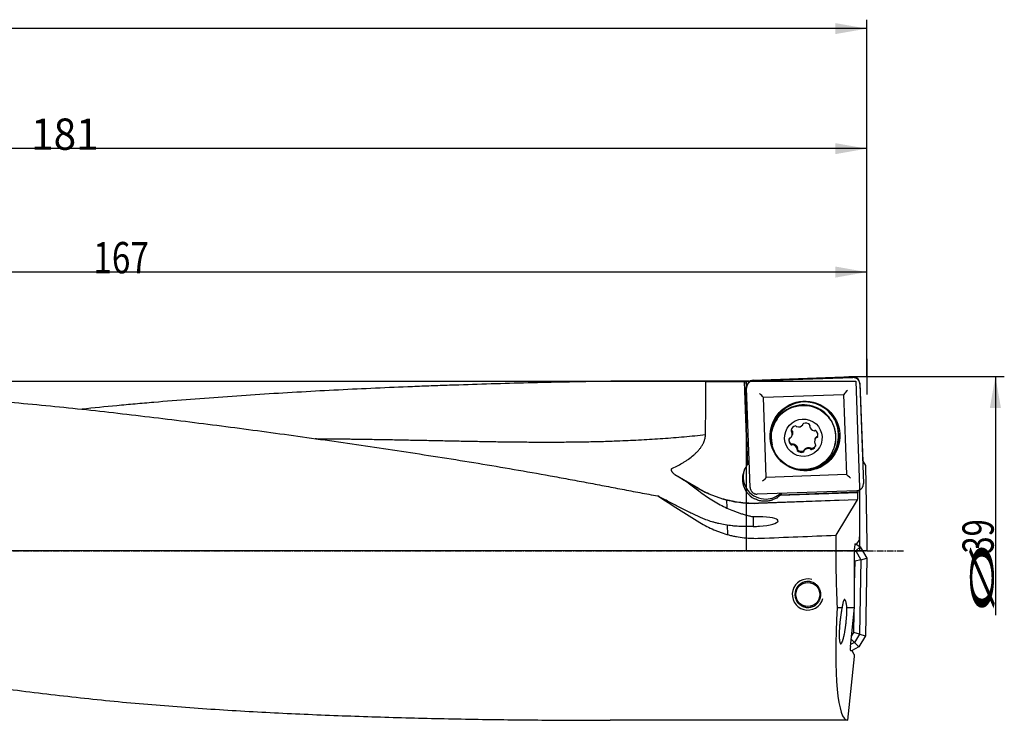
# Model space of a CAD drawing. Units: millimetres. Extents: x 188 to 471, y 249 to 351.
# Drawn here: x 361 to 471, y 270 to 348 of the extents above; entities that cross this region are included whole.
import ezdxf

# ---------------------------------------------------------------- set-up
doc = ezdxf.new("R2010")
doc.units = ezdxf.units.MM
doc.linetypes.add('CENTER2', pattern=[1.125, 0.75, -0.125, 0.125, -0.125])
for name, color, linetype in [('1', 4, 'Continuous'), ('2', 7, 'Continuous'), ('4', 2, 'CENTER2'), ('81', 3, 'Continuous'), ('CUT', 1, 'Continuous'), ('NOCUT', 7, 'Continuous')]:
    doc.layers.add(name, color=color, linetype=linetype)
doc.styles.add('cesky', font='simplex.shx')

msp = doc.modelspace()

# ---------------------------------------------------------------- linework, layer by layer
at = {"layer": '1'}
for p, q in [((442.16, 307.91), (431.03, 307.91)), ((441.72, 307.82), (442.04, 298.51)), ((442.05, 298.53), (441.73, 307.85)), ((441.97, 307.31), (441.95, 307.85)), ((442.24, 307.75), (442.23, 307.9)), ((442.69, 307.92), (453.83, 308.31)), ((442.35, 295.99), (441.95, 307.12)), ((454.64, 307.56), (455.04, 296.43)), ((443.83, 306.1), (452.82, 306.41)), ((444.15, 297.12), (443.83, 306.1)), ((452.82, 306.41), (453.14, 297.43)), ((444.95, 302.84), (444.93, 302.79)), ((444.95, 302.84), (444.95, 302.84)), ((446.97, 302.41), (446.94, 302.32)), ((447.04, 302.35), (447, 302.26)), ((448.25, 303.04), (448.29, 303.13)), ((449.03, 302.93), (449.02, 302.88)), ((447.04, 301.79), (447.07, 301.89)), ((449.63, 301.44), (449.59, 301.34)), ((449.79, 301.61), (449.83, 301.71)), ((447.04, 300.85), (447.01, 300.75)), ((447.09, 300.87), (447.05, 300.77)), ((447.61, 300.24), (447.65, 300.34)), ((448.41, 300.19), (448.37, 300.09)), ((449.1, 300.3), (449.14, 300.4)), ((449.14, 300.26), (449.17, 300.35)), ((451.72, 300.39), (451.74, 300.44)), ((442.05, 298.53), (442.04, 298.51)), ((433.9, 297.45), (436.56, 295.92)), ((453.14, 297.43), (444.15, 297.12)), ((436.53, 295.87), (435.41, 296.5)), ((454.29, 295.63), (443.15, 295.24)), ((454.46, 295.45), (454.46, 295.67)), ((454.61, 295.73), (454.61, 290.48)), ((439.69, 294.6), (439.72, 293.7)), ((439.84, 294.56), (439.84, 294.57)), ((454.34, 294.6), (443.29, 294.21)), ((452.87, 294.57), (443.29, 294.24)), ((445.7, 295.13), (454.42, 295.43)), ((445.7, 295.13), (445.71, 295.14)), ((454.46, 295.45), (445.71, 295.14)), ((454.34, 294.6), (451.96, 290.64)), ((454.34, 294.6), (454.35, 294.6)), ((454.46, 295.45), (454.42, 295.43)), ((454.42, 295.13), (454.42, 295.43)), ((439.79, 291.76), (439.83, 290.71)), ((454.29, 289.66), (454.57, 290.05)), ((454.57, 290.28), (454.57, 290.05)), ((454.57, 290.28), (454.61, 290.28)), ((454.61, 290.28), (454.61, 290.48)), ((454.04, 282.56), (454.04, 289.17)), ((454.04, 288.96), (454.19, 288.88)), ((454.19, 288.88), (454.04, 288.74)), ((454.11, 289.66), (454.29, 289.66)), ((454.17, 289.66), (454.68, 289.36)), ((454.19, 288.88), (454.68, 289.36)), ((454.19, 288.88), (454.73, 287.89)), ((454.68, 289.36), (455.4, 288.06)), ((454.09, 287.73), (454.04, 287.81)), ((454.73, 287.89), (454.09, 287.73)), ((454.73, 287.89), (454.59, 279.56)), ((454.73, 287.89), (455.4, 288.06)), ((455.4, 288.06), (455.25, 279.37)), ((454.04, 285.18), (454.09, 287.73)), ((452.1, 282.56), (452.65, 282.56)), ((453.18, 282.56), (454.04, 282.56)), ((453.58, 278.18), (454.04, 282.56)), ((453.95, 279.75), (453.99, 282.04)), ((454.03, 278.63), (453.67, 279)), ((453.7, 279.33), (453.95, 279.75)), ((454.59, 279.56), (453.95, 279.75)), ((454.59, 279.56), (454.03, 278.63)), ((455.25, 279.37), (454.51, 278.13)), ((454.59, 279.56), (455.25, 279.37)), ((454.03, 278.63), (453.6, 278.39)), ((454.51, 278.13), (453.7, 277.68)), ((454.03, 278.63), (454.51, 278.13)), ((453.27, 269.91), (454.03, 277.05)), ((453.77, 277.68), (453.6, 277.68)), ((454.01, 277.29), (453.77, 277.68)), ((454.01, 277.29), (453.99, 277.05)), ((454.03, 277.05), (453.99, 277.05)), ((453.27, 269.91), (426.66, 269.91))]:
    msp.add_line(p, q, dxfattribs=at)
msp.add_circle((448.81, 284), 1.35, dxfattribs=at)
msp.add_arc((448.81, 284), 1.75, 75, 345, dxfattribs=at)
for centre, major_axis, ratio, start_param, end_param in [((392.32, 288.9), (1089.41, -0.94), 0.017427, 1.525447, 1.529416), ((442.39, 288.91), (0.64, -19), 0.0191, 3.219988, 3.235787), ((442.68, 288.91), (0.53, -19), 0.140543, 3.110384, 3.216892), ((442.86, 288.91), (0.64, -19), 0.0191, 3.022233, 3.113686), ((443.38, 306.5), (0.517, -0.482), 0.033998, 0.568705, 1.585611), ((453.23, 306.84), (0.482, 0.517), 0.01483, 1.53678, 2.553686), ((448.49, 301.77), (3.59, -1.27), 0.998624, 1.945227, 3.745262), ((448.51, 301.83), (3.53, -1.25), 0.998624, 1.945228, 3.356097), ((448.34, 301.64), (-3.4, 1.2), 0.998624, 3.141585, 5.872218), ((448.49, 301.77), (3.59, -1.27), 0.998624, 0, 1.945227), ((448.51, 301.83), (3.53, -1.25), 0.998624, 1.632541, 1.945228), ((448.51, 301.83), (3.53, -1.25), 0.998624, 0, 1.508939), ((448.34, 301.64), (-3.4, 1.2), 0.998624, 5.872218, 6.283185), ((448.56, 302.61), (-0.567, 0.2), 0.998624, 4.192756, 5.457286), ((446.47, 301.99), (-0.567, 0.2), 0.998624, 2.621959, 3.886489), ((447.53, 302.3), (-0.567, 0.2), 0.998624, 5.239953, 6.504483), ((447.02, 302.36), (-0.0899, 0.0317), 0.998624, 0.221298, 1.421629), ((446.94, 302.19), (-0.0899, 0.0317), 0.998624, 3.886489, 4.563221), ((447.43, 302.79), (-0.0899, 0.0317), 0.998624, 4.039623, 5.239953), ((447.59, 302.89), (-0.0899, 0.0317), 0.998624, 0.89803, 1.574762), ((447.76, 303.37), (-0.567, 0.2), 0.998624, 1.574762, 2.839292), ((448.16, 303.07), (-0.0899, 0.0317), 0.998624, 2.839292, 3.516024), ((448.36, 303.07), (-0.0899, 0.0317), 0.998624, 5.457286, 6.657616), ((448.94, 302.94), (-0.0899, 0.0317), 0.998624, 2.992425, 4.192756), ((449.11, 302.85), (-0.0899, 0.0317), 0.998624, 6.134018, 6.81075), ((449.6, 302.95), (-0.567, 0.2), 0.998624, 0.527564, 1.792094), ((449.54, 302.44), (-0.0899, 0.0317), 0.998624, 1.792094, 2.468826), ((449.64, 302.28), (-0.0899, 0.0317), 0.998624, 4.410088, 5.610419), ((449.34, 301.88), (-0.567, 0.2), 0.998624, 3.145558, 4.410088), ((447.29, 301.25), (-0.567, 0.2), 0.998624, 0.003966, 1.268496), ((446.81, 301.42), (-0.0899, 0.0317), 0.998624, 5.08682, 6.287151), ((446.8, 301.61), (-0.0899, 0.0317), 0.998624, 1.945228, 2.621959), ((450.16, 301.14), (-0.567, 0.2), 0.998624, 5.763552, 7.028082), ((449.83, 301.52), (-0.0899, 0.0317), 0.998624, 5.08682, 5.763552), ((449.82, 301.71), (-0.0899, 0.0317), 0.998624, 1.945228, 3.145558), ((446.98, 300.85), (-0.0899, 0.0317), 0.998624, 1.268496, 2.468826), ((447.08, 300.68), (-0.0899, 0.0317), 0.998624, 4.933687, 5.610419), ((447.03, 300.18), (-0.567, 0.2), 0.998624, 3.669157, 4.933687), ((447.69, 300.19), (-0.0899, 0.0317), 0.998624, 6.134018, 7.334348), ((447.52, 300.28), (-0.0899, 0.0317), 0.998624, 2.992425, 3.669157), ((448.07, 300.52), (-0.567, 0.2), 0.998624, 1.051163, 2.315693), ((448.49, 301.77), (3.59, -1.27), 0.998624, 4.874566, 6.283185), ((448.27, 300.05), (-0.0899, 0.0317), 0.998624, 2.315693, 3.516024), ((448.46, 300.06), (-0.0899, 0.0317), 0.998624, 5.980885, 6.657616), ((448.87, 299.76), (-0.567, 0.2), 0.998624, 4.716355, 5.980885), ((449.03, 300.23), (-0.0899, 0.0317), 0.998624, 4.039623, 4.716355), ((449.2, 300.34), (-0.0899, 0.0317), 0.998624, 0.89803, 2.098361), ((449.1, 300.83), (-0.567, 0.2), 0.998624, 2.098361, 3.362891), ((449.69, 300.94), (-0.0899, 0.0317), 0.998624, 0.744897, 1.421629), ((449.6, 300.77), (-0.0899, 0.0317), 0.998624, 3.362891, 4.563221), ((448.51, 301.83), (3.53, -1.25), 0.998624, 5.419043, 6.283185), ((443.98, 296.94), (2.36, -0.83), 0.998624, 2.800652, 4.567918), ((444.07, 297.19), (-2.36, 0.83), 0.998624, 0.052025, 1.945227), ((443.99, 296.96), (-2.36, 0.83), 0.998624, 5.822888, 5.942244), ((443.74, 296.66), (0.482, 0.517), 0.01483, 0.519874, 1.53678), ((453.58, 297.01), (0.517, -0.482), 0.033998, 1.585611, 2.602517), ((444.41, 311.27), (7.1, 15.8), 0.725093, 3.071991, 3.078199), ((442.83, 306.79), (-11.88, 4.19), 0.998624, 1.386722, 1.945228), ((449.01, 288.91), (32.59, -18.74), 0.095248, 4.219684, 4.381328), ((444.07, 297.19), (-2.36, 0.83), 0.998624, 1.945227, 2.645312), ((443.98, 296.94), (2.36, -0.83), 0.998624, 5.598899, 5.809793), ((443.99, 296.96), (-2.36, 0.83), 0.998624, 2.6682, 2.776748), ((454.35, 295.1), (0, 0.5), 0.140101, 3.195396, 4.766192), ((443.08, 292.17), (-2.39, -0.09), 0.22151, 1.689786, 4.591172), ((298.19, 288.91), (496.46, 18.53), 0.008472, 5.008965, 5.026981), ((454.61, 288.91), (0, 19), 0.140541, 1.479417, 1.911564), ((454.11, 289.16), (0, -0.5), 0.140519, 3.13909, 4.709887), ((455.29, 288.91), (2.06, 19), 0.138944, 1.926604, 3.156632), ((453.65, 278.18), (0.054, 0.499), 0.139171, 1.583568, 3.154365)]:
    msp.add_ellipse(centre, major_axis=major_axis, ratio=ratio, start_param=start_param, end_param=end_param, dxfattribs=at)
for centre, major_axis in [((448.49, 301.76), (-3.68, 1.3)), ((448.32, 301.59), (3.4, -1.2)), ((448.31, 301.56), (1.98, -0.7))]:
    msp.add_ellipse(centre, major_axis=major_axis, ratio=0.998624, dxfattribs=at)
for points, knots in [([(307.79, 307.91), (308.87, 307.91), (309.94, 307.91), (312.37, 307.89), (313.72, 307.88), (316.41, 307.85), (317.76, 307.84), (320.46, 307.79), (321.8, 307.76), (324.5, 307.69), (325.84, 307.65), (328.53, 307.56), (329.88, 307.51), (332.57, 307.4), (333.91, 307.34), (336.6, 307.2), (337.94, 307.13), (340.63, 306.98), (341.98, 306.9), (344.66, 306.73), (346.01, 306.63), (348.7, 306.44), (350.04, 306.34), (352.73, 306.13), (354.08, 306.02), (356.77, 305.79), (358.11, 305.68), (360.8, 305.43), (362.15, 305.3), (364.84, 305.04), (366.18, 304.9), (368.87, 304.62), (370.21, 304.47), (372.9, 304.16), (374.24, 304), (376.93, 303.68), (378.27, 303.51), (380.96, 303.17), (382.3, 303), (384.99, 302.65), (386.34, 302.47), (389.03, 302.11), (390.37, 301.92), (393.06, 301.55), (394.41, 301.36), (397.1, 300.97), (398.44, 300.78), (401.13, 300.38), (402.48, 300.18), (405.17, 299.77), (406.52, 299.56), (409.21, 299.14), (410.55, 298.92), (413.24, 298.48), (414.58, 298.25), (417.27, 297.79), (418.61, 297.55), (420.62, 297.18), (421.29, 297.06), (422.63, 296.81), (423.98, 296.56), (425.32, 296.31), (426.66, 296.05), (427.33, 295.92), (428.67, 295.67), (429.34, 295.54), (430.68, 295.29), (431.35, 295.16), (432.02, 295.04)], [0, 0, 0, 0, 0.025816, 0.025816, 0.058289, 0.058289, 0.090761, 0.090761, 0.123234, 0.123234, 0.155707, 0.155707, 0.18818, 0.18818, 0.220653, 0.220653, 0.253126, 0.253126, 0.285598, 0.285598, 0.318071, 0.318071, 0.350544, 0.350544, 0.383017, 0.383017, 0.41549, 0.41549, 0.447962, 0.447962, 0.480435, 0.480435, 0.512908, 0.512908, 0.545381, 0.545381, 0.577854, 0.577854, 0.610326, 0.610326, 0.642799, 0.642799, 0.675272, 0.675272, 0.707745, 0.707745, 0.740218, 0.740218, 0.77269, 0.77269, 0.805163, 0.805163, 0.837636, 0.837636, 0.870109, 0.870109, 0.902582, 0.902582, 0.918818, 0.918818, 0.935054, 0.951291, 0.951291, 0.967527, 0.967527, 0.983764, 0.983764, 1, 1, 1, 1]), ([(437.4, 307.83), (436.06, 307.87), (434.72, 307.89), (432.02, 307.91), (430.67, 307.91), (427.95, 307.9), (426.58, 307.88), (424.53, 307.85), (423.85, 307.84), (422.82, 307.82), (422.47, 307.81), (421.79, 307.8), (421.44, 307.79), (419.73, 307.76), (418.35, 307.72), (415.59, 307.65), (414.21, 307.61), (411.45, 307.53), (410.07, 307.48), (408, 307.41), (407.31, 307.39), (405.93, 307.34), (405.24, 307.31), (403.16, 307.23), (401.78, 307.17), (399.02, 307.04), (397.64, 306.98), (393.49, 306.77), (390.73, 306.61), (386.59, 306.35), (385.21, 306.26), (382.45, 306.06), (381.08, 305.96), (378.32, 305.75), (376.94, 305.64), (374.88, 305.46), (374.19, 305.4), (372.81, 305.28), (372.12, 305.21), (370.14, 305.03), (368.84, 304.9), (367.54, 304.76)], [0, 0, 0, 0, 0.059011, 0.059011, 0.118022, 0.118022, 0.177033, 0.177033, 0.206538, 0.206538, 0.221291, 0.221291, 0.236044, 0.236044, 0.295055, 0.295055, 0.354066, 0.354066, 0.413077, 0.413077, 0.442582, 0.442582, 0.472088, 0.472088, 0.531099, 0.531099, 0.59011, 0.59011, 0.708132, 0.708132, 0.767143, 0.767143, 0.826154, 0.826154, 0.885165, 0.885165, 0.91467, 0.91467, 0.944176, 0.944176, 1, 1, 1, 1]), ([(437.35, 301.92), (437.36, 302.91), (437.37, 303.89), (437.39, 305.86), (437.39, 306.85), (437.4, 307.83)], [0, 0, 0, 0, 0.5, 0.5, 1, 1, 1, 1]), ([(442.69, 307.92), (442.64, 307.92), (442.59, 307.91), (442.52, 307.89), (442.5, 307.89), (442.46, 307.87), (442.45, 307.87), (442.42, 307.86), (442.41, 307.86), (442.35, 307.83), (442.31, 307.8), (442.26, 307.77), (442.25, 307.76), (442.23, 307.74), (442.22, 307.73), (442.19, 307.71), (442.17, 307.69), (442.12, 307.64), (442.09, 307.6), (442.06, 307.54), (442.05, 307.53), (442.04, 307.51), (442.02, 307.48), (442, 307.42), (441.98, 307.37), (441.97, 307.33), (441.97, 307.32), (441.96, 307.3), (441.96, 307.28), (441.95, 307.22), (441.94, 307.17), (441.95, 307.12)], [0, 0, 0, 0, 0.125, 0.125, 0.1875, 0.1875, 0.21875, 0.21875, 0.25, 0.25, 0.375, 0.375, 0.40625, 0.40625, 0.4375, 0.4375, 0.5, 0.5, 0.625, 0.625, 0.65625, 0.65625, 0.6875, 0.75, 0.8125, 0.8125, 0.84375, 0.84375, 0.875, 0.875, 1, 1, 1, 1]), ([(454.64, 307.56), (454.63, 307.61), (454.63, 307.66), (454.61, 307.74), (454.6, 307.76), (454.59, 307.8), (454.59, 307.81), (454.58, 307.83), (454.57, 307.84), (454.54, 307.9), (454.52, 307.94), (454.48, 308), (454.47, 308.01), (454.46, 308.03), (454.45, 308.04), (454.42, 308.06), (454.41, 308.08), (454.35, 308.13), (454.31, 308.16), (454.26, 308.2), (454.25, 308.2), (454.22, 308.22), (454.19, 308.23), (454.13, 308.26), (454.08, 308.28), (454.05, 308.29), (454.04, 308.29), (454.01, 308.29), (454, 308.3), (453.93, 308.31), (453.88, 308.31), (453.83, 308.31)], [0, 0, 0, 0, 0.125, 0.125, 0.1875, 0.1875, 0.21875, 0.21875, 0.25, 0.25, 0.375, 0.375, 0.40625, 0.40625, 0.4375, 0.4375, 0.5, 0.5, 0.625, 0.625, 0.65625, 0.65625, 0.6875, 0.75, 0.8125, 0.8125, 0.84375, 0.84375, 0.875, 0.875, 1, 1, 1, 1]), ([(447.01, 302.37), (447.01, 302.37), (447.01, 302.37), (447, 302.38), (447, 302.38), (446.99, 302.39), (446.99, 302.39), (446.98, 302.4), (446.98, 302.4), (446.97, 302.41), (446.97, 302.42), (446.97, 302.42), (446.97, 302.43), (446.96, 302.44), (446.96, 302.45), (446.96, 302.46)], [0, 0, 0, 0, 0.125, 0.125, 0.25, 0.25, 0.375, 0.375, 0.5, 0.5, 0.625, 0.625, 0.75, 0.75, 1, 1, 1, 1]), ([(447.01, 302.37), (447.02, 302.36), (447.03, 302.36), (447.05, 302.34), (447.05, 302.33), (447.06, 302.32)], [0, 0, 0, 0, 0.5, 0.5, 1, 1, 1, 1]), ([(447.06, 302.32), (447.07, 302.3), (447.08, 302.27), (447.1, 302.21), (447.1, 302.18), (447.11, 302.13), (447.11, 302.11), (447.11, 302.08), (447.11, 302.07), (447.1, 302.02), (447.1, 301.99), (447.09, 301.93), (447.08, 301.91), (447.07, 301.89)], [0, 0, 0, 0, 0.212777, 0.212777, 0.425555, 0.425555, 0.531944, 0.531944, 0.638332, 0.638332, 0.85111, 0.85111, 1, 1, 1, 1]), ([(448.29, 303.14), (448.29, 303.14), (448.29, 303.14), (448.29, 303.14), (448.29, 303.13), (448.29, 303.13)], [0, 0, 0, 0, 0.662824, 0.662824, 1, 1, 1, 1]), ([(433.66, 298.16), (433.87, 298.26), (434.08, 298.36), (434.49, 298.57), (434.69, 298.68), (434.93, 298.83), (434.98, 298.86), (435.08, 298.92), (435.13, 298.95), (435.27, 299.05), (435.37, 299.11), (435.65, 299.31), (435.83, 299.45), (436.09, 299.67), (436.18, 299.75), (436.34, 299.91), (436.42, 299.99), (436.54, 300.12), (436.58, 300.16), (436.65, 300.25), (436.69, 300.3), (436.79, 300.43), (436.86, 300.53), (436.98, 300.72), (437.04, 300.82), (437.11, 300.95), (437.12, 300.98), (437.14, 301.03), (437.18, 301.11), (437.21, 301.19), (437.26, 301.35), (437.29, 301.47), (437.32, 301.61), (437.33, 301.64), (437.33, 301.69), (437.34, 301.72), (437.35, 301.81), (437.35, 301.87), (437.35, 301.92)], [0, 0, 0, 0, 0.125, 0.125, 0.25, 0.25, 0.28125, 0.28125, 0.3125, 0.3125, 0.375, 0.375, 0.5, 0.5, 0.5625, 0.5625, 0.625, 0.625, 0.65625, 0.65625, 0.6875, 0.6875, 0.75, 0.75, 0.8125, 0.8125, 0.828125, 0.828125, 0.84375, 0.875, 0.875, 0.9375, 0.9375, 0.953125, 0.953125, 0.96875, 0.96875, 1, 1, 1, 1]), ([(446.96, 300.86), (446.93, 300.88), (446.91, 300.9), (446.88, 300.94), (446.87, 300.95), (446.85, 300.97), (446.84, 300.99), (446.81, 301.02), (446.79, 301.05), (446.77, 301.09), (446.77, 301.11), (446.75, 301.14), (446.75, 301.15), (446.74, 301.2), (446.73, 301.23), (446.72, 301.28), (446.72, 301.29), (446.72, 301.32), (446.72, 301.34), (446.72, 301.39), (446.72, 301.43), (446.73, 301.47), (446.74, 301.48)], [0, 0, 0, 0, 0.135812, 0.135812, 0.203718, 0.203718, 0.271624, 0.271624, 0.407436, 0.407436, 0.475342, 0.475342, 0.543248, 0.543248, 0.67906, 0.67906, 0.746966, 0.746966, 0.814872, 0.814872, 0.950684, 1, 1, 1, 1]), ([(449.63, 301.44), (449.63, 301.45), (449.63, 301.46), (449.65, 301.5), (449.66, 301.52), (449.7, 301.58), (449.71, 301.6), (449.75, 301.65), (449.78, 301.67), (449.8, 301.69)], [0, 0, 0, 0, 0.090978, 0.090978, 0.393985, 0.393985, 0.696993, 0.696993, 1, 1, 1, 1]), ([(449.8, 301.69), (449.81, 301.7), (449.82, 301.7), (449.84, 301.71), (449.85, 301.71), (449.86, 301.71)], [0, 0, 0, 0, 0.5, 0.5, 1, 1, 1, 1]), ([(449.92, 301.74), (449.92, 301.74), (449.92, 301.74), (449.92, 301.74), (449.91, 301.73), (449.91, 301.73), (449.9, 301.73), (449.89, 301.72), (449.89, 301.72), (449.88, 301.71), (449.87, 301.71), (449.86, 301.71)], [0, 0, 0, 0, 0.063118, 0.063118, 0.250495, 0.250495, 0.437871, 0.437871, 0.625247, 0.625247, 1, 1, 1, 1]), ([(447.07, 300.86), (447.06, 300.86), (447.06, 300.86), (447.05, 300.85), (447.05, 300.85), (447.04, 300.85), (447.03, 300.85), (447.02, 300.85), (447.02, 300.85), (447.01, 300.85), (447, 300.85), (447, 300.85), (446.99, 300.85), (446.98, 300.85), (446.97, 300.86), (446.96, 300.86)], [0, 0, 0, 0, 0.125, 0.125, 0.25, 0.25, 0.375, 0.375, 0.5, 0.5, 0.625, 0.625, 0.75, 0.75, 1, 1, 1, 1]), ([(447.07, 300.86), (447.08, 300.87), (447.09, 300.87), (447.11, 300.88), (447.12, 300.88), (447.13, 300.88)], [0, 0, 0, 0, 0.5, 0.5, 1, 1, 1, 1]), ([(447.13, 300.88), (447.16, 300.87), (447.19, 300.87), (447.25, 300.85), (447.28, 300.84), (447.33, 300.82), (447.34, 300.81), (447.37, 300.8), (447.38, 300.79), (447.42, 300.76), (447.45, 300.74), (447.49, 300.7), (447.52, 300.68), (447.55, 300.63), (447.57, 300.6), (447.6, 300.54), (447.62, 300.51), (447.64, 300.45), (447.64, 300.42), (447.65, 300.39)], [0, 0, 0, 0, 0.125, 0.125, 0.25, 0.25, 0.3125, 0.3125, 0.375, 0.375, 0.5, 0.5, 0.625, 0.625, 0.75, 0.75, 0.875, 0.875, 1, 1, 1, 1]), ([(447.65, 300.22), (447.65, 300.23), (447.64, 300.24), (447.63, 300.25), (447.63, 300.25), (447.63, 300.26), (447.63, 300.27), (447.63, 300.28), (447.63, 300.28), (447.63, 300.29), (447.63, 300.29), (447.63, 300.3)], [0, 0, 0, 0, 0.358794, 0.358794, 0.538191, 0.538191, 0.717588, 0.717588, 0.896985, 0.896985, 1, 1, 1, 1]), ([(447.65, 300.39), (447.65, 300.38), (447.65, 300.37), (447.65, 300.35), (447.65, 300.35), (447.65, 300.34)], [0, 0, 0, 0, 0.641972, 0.641972, 1, 1, 1, 1]), ([(448.34, 300.06), (448.31, 300.05), (448.28, 300.04), (448.24, 300.03), (448.22, 300.02), (448.19, 300.02), (448.18, 300.02), (448.13, 300.01), (448.1, 300.01), (448.05, 300.01), (448.03, 300.02), (448, 300.02), (447.99, 300.02), (447.94, 300.03), (447.91, 300.04), (447.87, 300.06), (447.85, 300.07), (447.82, 300.08), (447.81, 300.09), (447.77, 300.11), (447.72, 300.15), (447.67, 300.2), (447.65, 300.22)], [0, 0, 0, 0, 0.125, 0.125, 0.1875, 0.1875, 0.25, 0.25, 0.375, 0.375, 0.4375, 0.4375, 0.5, 0.5, 0.625, 0.625, 0.6875, 0.6875, 0.75, 0.75, 0.875, 1, 1, 1, 1]), ([(448.37, 300.08), (448.37, 300.08), (448.37, 300.08), (448.36, 300.07), (448.35, 300.06), (448.34, 300.06)], [0, 0, 0, 0, 0.132504, 0.132504, 1, 1, 1, 1]), ([(448.42, 300.21), (448.44, 300.24), (448.46, 300.26), (448.51, 300.31), (448.53, 300.33), (448.57, 300.36), (448.58, 300.37), (448.61, 300.38), (448.62, 300.39), (448.67, 300.41), (448.7, 300.42), (448.76, 300.44), (448.79, 300.45), (448.85, 300.46), (448.88, 300.46), (448.95, 300.46), (448.98, 300.45), (449.04, 300.44), (449.07, 300.43), (449.1, 300.42)], [0, 0, 0, 0, 0.125, 0.125, 0.25, 0.25, 0.3125, 0.3125, 0.375, 0.375, 0.5, 0.5, 0.625, 0.625, 0.75, 0.75, 0.875, 0.875, 1, 1, 1, 1]), ([(449.1, 300.42), (449.11, 300.42), (449.12, 300.41), (449.14, 300.4), (449.14, 300.39), (449.15, 300.38)], [0, 0, 0, 0, 0.5, 0.5, 1, 1, 1, 1]), ([(449.25, 300.34), (449.24, 300.34), (449.23, 300.33), (449.21, 300.34), (449.21, 300.34), (449.2, 300.34), (449.2, 300.34), (449.19, 300.35), (449.18, 300.35), (449.17, 300.35), (449.17, 300.36), (449.16, 300.37), (449.15, 300.37), (449.15, 300.38)], [0, 0, 0, 0, 0.25, 0.25, 0.375, 0.375, 0.5, 0.5, 0.625, 0.625, 0.75, 0.75, 1, 1, 1, 1]), ([(449.67, 300.65), (449.66, 300.63), (449.65, 300.61), (449.62, 300.58), (449.61, 300.56), (449.6, 300.54), (449.58, 300.53), (449.55, 300.49), (449.53, 300.47), (449.49, 300.44), (449.48, 300.43), (449.45, 300.42), (449.44, 300.41), (449.4, 300.38), (449.34, 300.36), (449.28, 300.34), (449.25, 300.34)], [0, 0, 0, 0, 0.124362, 0.124362, 0.211926, 0.211926, 0.29949, 0.29949, 0.474617, 0.474617, 0.562181, 0.562181, 0.649745, 0.649745, 0.824872, 1, 1, 1, 1]), ([(434.16, 297.27), (434.11, 297.3), (434.07, 297.32), (433.99, 297.38), (433.95, 297.41), (433.87, 297.47), (433.83, 297.5), (433.78, 297.55), (433.76, 297.57), (433.73, 297.61), (433.71, 297.62), (433.68, 297.66), (433.66, 297.68), (433.63, 297.72), (433.62, 297.74), (433.59, 297.78), (433.58, 297.81), (433.56, 297.85), (433.55, 297.87), (433.54, 297.9), (433.54, 297.91), (433.54, 297.92), (433.54, 297.93), (433.53, 297.95), (433.53, 297.96), (433.53, 297.99), (433.53, 298), (433.54, 298.02), (433.54, 298.04), (433.55, 298.06), (433.55, 298.06), (433.56, 298.07), (433.56, 298.08), (433.57, 298.1), (433.58, 298.11), (433.6, 298.12), (433.61, 298.13), (433.64, 298.15), (433.65, 298.15), (433.66, 298.16)], [0, 0, 0, 0, 0.125, 0.125, 0.25, 0.25, 0.375, 0.375, 0.4375, 0.4375, 0.5, 0.5, 0.5625, 0.5625, 0.625, 0.625, 0.6875, 0.6875, 0.75, 0.75, 0.765625, 0.765625, 0.78125, 0.78125, 0.8125, 0.8125, 0.84375, 0.84375, 0.875, 0.875, 0.890625, 0.890625, 0.90625, 0.90625, 0.9375, 0.9375, 0.96875, 0.96875, 1, 1, 1, 1]), ([(443.28, 294.21), (442.99, 294.2), (442.41, 294.2), (441.54, 294.26), (440.89, 294.35), (440.54, 294.41), (440.39, 294.44), (440.32, 294.45), (440.11, 294.5), (439.97, 294.53), (439.54, 294.63), (439.26, 294.71), (438.85, 294.84), (438.71, 294.89), (438.51, 294.96), (438.44, 294.98), (438.3, 295.03), (438.23, 295.06), (437.9, 295.19), (437.63, 295.31), (437.11, 295.55), (436.85, 295.69), (436.6, 295.83)], [0, 0, 0, 0, 0.125, 0.25, 0.375, 0.40625, 0.40625, 0.4375, 0.4375, 0.5, 0.5, 0.625, 0.625, 0.6875, 0.6875, 0.71875, 0.71875, 0.75, 0.75, 0.875, 0.875, 1, 1, 1, 1]), ([(436.61, 295.6), (436.85, 295.42), (437.09, 295.24), (437.58, 294.9), (437.82, 294.74), (438.31, 294.44), (438.56, 294.3), (439.05, 294.03), (439.3, 293.9), (439.81, 293.66), (440.06, 293.54), (440.44, 293.39), (440.57, 293.34), (440.83, 293.24), (440.96, 293.19), (441.22, 293.1), (441.35, 293.06), (441.62, 292.98), (441.75, 292.94), (442.02, 292.87), (442.16, 292.83), (442.43, 292.77), (442.57, 292.74), (442.7, 292.71)], [0, 0, 0, 0, 0.125, 0.125, 0.25, 0.25, 0.375, 0.375, 0.5, 0.5, 0.625, 0.625, 0.6875, 0.6875, 0.75, 0.75, 0.8125, 0.8125, 0.875, 0.875, 0.9375, 0.9375, 1, 1, 1, 1]), ([(442.35, 295.99), (442.35, 295.94), (442.35, 295.89), (442.37, 295.82), (442.38, 295.79), (442.39, 295.76), (442.4, 295.74), (442.41, 295.72), (442.41, 295.71), (442.44, 295.65), (442.46, 295.61), (442.5, 295.56), (442.51, 295.55), (442.52, 295.53), (442.53, 295.52), (442.56, 295.49), (442.57, 295.47), (442.63, 295.42), (442.67, 295.39), (442.72, 295.35), (442.74, 295.35), (442.76, 295.34), (442.79, 295.32), (442.85, 295.29), (442.9, 295.28), (442.93, 295.27), (442.95, 295.26), (442.97, 295.26), (442.98, 295.26), (443.05, 295.25), (443.1, 295.24), (443.15, 295.24)], [0, 0, 0, 0, 0.125, 0.125, 0.1875, 0.1875, 0.21875, 0.21875, 0.25, 0.25, 0.375, 0.375, 0.40625, 0.40625, 0.4375, 0.4375, 0.5, 0.5, 0.625, 0.625, 0.65625, 0.65625, 0.6875, 0.75, 0.8125, 0.8125, 0.84375, 0.84375, 0.875, 0.875, 1, 1, 1, 1]), ([(454.29, 295.63), (454.34, 295.63), (454.39, 295.64), (454.46, 295.66), (454.49, 295.67), (454.52, 295.68), (454.53, 295.68), (454.56, 295.69), (454.57, 295.7), (454.63, 295.72), (454.67, 295.75), (454.72, 295.79), (454.73, 295.79), (454.75, 295.81), (454.76, 295.82), (454.79, 295.84), (454.81, 295.86), (454.86, 295.92), (454.89, 295.96), (454.92, 296.01), (454.93, 296.02), (454.94, 296.04), (454.96, 296.08), (454.99, 296.14), (455, 296.18), (455.01, 296.22), (455.02, 296.23), (455.02, 296.26), (455.02, 296.27), (455.03, 296.33), (455.04, 296.38), (455.04, 296.43)], [0, 0, 0, 0, 0.125, 0.125, 0.1875, 0.1875, 0.21875, 0.21875, 0.25, 0.25, 0.375, 0.375, 0.40625, 0.40625, 0.4375, 0.4375, 0.5, 0.5, 0.625, 0.625, 0.65625, 0.65625, 0.6875, 0.75, 0.8125, 0.8125, 0.84375, 0.84375, 0.875, 0.875, 1, 1, 1, 1]), ([(436.71, 292.67), (436.53, 292.75), (436.34, 292.84), (435.96, 293.01), (435.77, 293.11), (435.2, 293.38), (434.81, 293.58), (434.22, 293.88), (434.02, 293.98), (433.73, 294.13), (433.63, 294.19), (433.43, 294.29), (433.33, 294.34), (432.83, 294.61), (432.42, 294.82), (432.02, 295.04)], [0, 0, 0, 0, 0.125, 0.125, 0.25, 0.25, 0.5, 0.5, 0.625, 0.625, 0.6875, 0.6875, 0.75, 0.75, 1, 1, 1, 1]), ([(443.28, 294.54), (443.2, 294.57), (443.12, 294.6), (442.97, 294.66), (442.9, 294.69), (442.82, 294.73)], [0, 0, 0, 0, 0.5, 0.5, 1, 1, 1, 1]), ([(445.29, 294.81), (445.21, 294.76), (445.13, 294.72), (444.98, 294.65), (444.9, 294.61), (444.78, 294.57), (444.73, 294.56), (444.65, 294.53), (444.61, 294.52), (444.48, 294.49), (444.4, 294.47), (444.23, 294.45), (444.14, 294.44), (444.01, 294.44), (443.97, 294.44), (443.9, 294.44), (443.88, 294.44), (443.83, 294.44), (443.81, 294.45), (443.7, 294.45), (443.62, 294.47), (443.45, 294.5), (443.36, 294.52), (443.28, 294.54)], [0, 0, 0, 0, 0.125, 0.125, 0.25, 0.25, 0.3125, 0.3125, 0.375, 0.375, 0.5, 0.5, 0.625, 0.625, 0.6875, 0.6875, 0.71875, 0.71875, 0.75, 0.75, 0.875, 0.875, 1, 1, 1, 1]), ([(442.7, 291.63), (442.57, 291.63), (442.43, 291.62), (442.16, 291.62), (442.03, 291.61), (441.76, 291.61), (441.63, 291.61), (441.36, 291.62), (441.23, 291.63), (440.97, 291.64), (440.84, 291.65), (440.65, 291.66), (440.58, 291.67), (440.45, 291.68), (440.39, 291.69), (440.07, 291.72), (439.82, 291.76), (439.32, 291.84), (439.07, 291.89), (438.71, 291.98), (438.58, 292.01), (438.34, 292.07), (438.22, 292.11), (437.86, 292.21), (437.63, 292.29), (437.28, 292.42), (437.17, 292.47), (436.94, 292.56), (436.82, 292.61), (436.71, 292.67)], [0, 0, 0, 0, 0.0625, 0.0625, 0.125, 0.125, 0.1875, 0.1875, 0.25, 0.25, 0.3125, 0.3125, 0.34375, 0.34375, 0.375, 0.375, 0.5, 0.5, 0.625, 0.625, 0.6875, 0.6875, 0.75, 0.75, 0.875, 0.875, 0.9375, 0.9375, 1, 1, 1, 1]), ([(442.7, 292.71), (442.7, 292.53), (442.7, 292.36), (442.7, 292.09), (442.7, 291.97), (442.7, 291.79), (442.7, 291.72), (442.7, 291.65), (442.7, 291.63), (442.7, 291.63)], [0, 0, 0, 0, 0.261818, 0.261818, 0.523636, 0.523636, 0.785454, 0.785454, 1, 1, 1, 1]), ([(436.73, 292.07), (436.98, 291.91), (437.23, 291.77), (437.75, 291.5), (438.02, 291.37), (438.42, 291.2), (438.56, 291.14), (438.83, 291.03), (438.97, 290.98), (439.38, 290.84), (439.67, 290.76), (440.02, 290.66), (440.09, 290.64), (440.23, 290.61), (440.31, 290.59), (440.52, 290.54), (440.66, 290.51), (441.1, 290.43), (441.67, 290.35), (442.26, 290.31), (442.84, 290.29), (443.13, 290.29), (443.43, 290.3)], [0, 0, 0, 0, 0.125, 0.125, 0.25, 0.25, 0.3125, 0.3125, 0.375, 0.375, 0.5, 0.5, 0.53125, 0.53125, 0.5625, 0.5625, 0.625, 0.625, 0.75, 0.875, 0.875, 1, 1, 1, 1]), ([(447.36, 284.03), (447.37, 284.12), (447.38, 284.22), (447.41, 284.35), (447.42, 284.4), (447.44, 284.47), (447.45, 284.49), (447.46, 284.53), (447.47, 284.56), (447.52, 284.66), (447.56, 284.75), (447.64, 284.86), (447.67, 284.9), (447.72, 284.96), (447.74, 284.97), (447.77, 285.01), (447.78, 285.03), (447.87, 285.11), (447.94, 285.17), (448.05, 285.23), (448.07, 285.25), (448.11, 285.27), (448.13, 285.28), (448.19, 285.32), (448.28, 285.36), (448.37, 285.39), (448.44, 285.41), (448.47, 285.41), (448.51, 285.42), (448.54, 285.43), (448.66, 285.45), (448.75, 285.46), (448.9, 285.45), (448.94, 285.45), (449.02, 285.44), (449.04, 285.44), (449.09, 285.43), (449.11, 285.42), (449.23, 285.4), (449.32, 285.37), (449.43, 285.32), (449.45, 285.31), (449.5, 285.28), (449.52, 285.27), (449.58, 285.24), (449.66, 285.18), (449.74, 285.12), (449.79, 285.08), (449.81, 285.06), (449.84, 285.03), (449.86, 285.01), (449.94, 284.92), (450, 284.85), (450.07, 284.73), (450.09, 284.68), (450.13, 284.62), (450.14, 284.6), (450.15, 284.55), (450.16, 284.53), (450.2, 284.42), (450.23, 284.33), (450.25, 284.22), (450.25, 284.19), (450.26, 284.15), (450.26, 284.12), (450.26, 284.05), (450.26, 284.01), (450.26, 283.87), (450.25, 283.77), (450.22, 283.66), (450.22, 283.64), (450.2, 283.59), (450.2, 283.57), (450.17, 283.5), (450.14, 283.42), (450.1, 283.33), (450.07, 283.27), (450.05, 283.25), (450.03, 283.21), (450.02, 283.19), (449.95, 283.1), (449.89, 283.03), (449.79, 282.93), (449.75, 282.9), (449.7, 282.85), (449.68, 282.84), (449.64, 282.81), (449.62, 282.8), (449.52, 282.73), (449.43, 282.69), (449.3, 282.64), (449.25, 282.62), (449.16, 282.6), (449.11, 282.58), (448.97, 282.56), (448.88, 282.55), (448.75, 282.56), (448.73, 282.56), (448.68, 282.56), (448.66, 282.56), (448.59, 282.57), (448.49, 282.59), (448.4, 282.61), (448.33, 282.64), (448.31, 282.64), (448.26, 282.66), (448.24, 282.67), (448.13, 282.72), (448.05, 282.77), (447.95, 282.84), (447.93, 282.85), (447.9, 282.88), (447.88, 282.9), (447.82, 282.94), (447.79, 282.98), (447.69, 283.08), (447.64, 283.15), (447.57, 283.25), (447.56, 283.27), (447.54, 283.31), (447.53, 283.33), (447.5, 283.4), (447.46, 283.48), (447.43, 283.57), (447.41, 283.64), (447.4, 283.66), (447.39, 283.7), (447.39, 283.73), (447.37, 283.84), (447.36, 283.94), (447.36, 284.03)], [0, 0, 0, 0, 0.03125, 0.03125, 0.046875, 0.046875, 0.054688, 0.054688, 0.0625, 0.0625, 0.09375, 0.09375, 0.109375, 0.109375, 0.117188, 0.117188, 0.125, 0.125, 0.15625, 0.15625, 0.164063, 0.164063, 0.171875, 0.171875, 0.1875, 0.203125, 0.203125, 0.210937, 0.210937, 0.21875, 0.21875, 0.25, 0.25, 0.265625, 0.265625, 0.273437, 0.273437, 0.28125, 0.28125, 0.3125, 0.3125, 0.320312, 0.320312, 0.328125, 0.328125, 0.34375, 0.359375, 0.359375, 0.367187, 0.367187, 0.375, 0.375, 0.40625, 0.40625, 0.421875, 0.421875, 0.429688, 0.429688, 0.4375, 0.4375, 0.46875, 0.46875, 0.476563, 0.476563, 0.484375, 0.484375, 0.5, 0.5, 0.53125, 0.53125, 0.539063, 0.539063, 0.546875, 0.546875, 0.5625, 0.578125, 0.578125, 0.585938, 0.585938, 0.59375, 0.59375, 0.625, 0.625, 0.640625, 0.640625, 0.648438, 0.648438, 0.65625, 0.65625, 0.6875, 0.6875, 0.703125, 0.703125, 0.71875, 0.71875, 0.75, 0.75, 0.757813, 0.757813, 0.765625, 0.765625, 0.78125, 0.796875, 0.796875, 0.804688, 0.804688, 0.8125, 0.8125, 0.84375, 0.84375, 0.851563, 0.851563, 0.859375, 0.859375, 0.875, 0.875, 0.90625, 0.90625, 0.914063, 0.914063, 0.921875, 0.921875, 0.9375, 0.953125, 0.953125, 0.960938, 0.960938, 0.96875, 0.96875, 1, 1, 1, 1]), ([(453.18, 282.56), (453.18, 282.63), (453.17, 282.69), (453.15, 282.78), (453.15, 282.81), (453.14, 282.87), (453.13, 282.92), (453.12, 282.98), (453.11, 283.03), (453.1, 283.05), (453.09, 283.12), (453.08, 283.16), (453.06, 283.22), (453.05, 283.23), (453.04, 283.27), (453.03, 283.3), (453.02, 283.33), (453.01, 283.35), (453, 283.36), (452.98, 283.39), (452.97, 283.4), (452.95, 283.42), (452.94, 283.42), (452.93, 283.43), (452.92, 283.43), (452.91, 283.43), (452.89, 283.43), (452.89, 283.42), (452.87, 283.41), (452.86, 283.39), (452.84, 283.37), (452.83, 283.36), (452.82, 283.33), (452.81, 283.31), (452.8, 283.28), (452.78, 283.24), (452.78, 283.22), (452.76, 283.17), (452.75, 283.13), (452.73, 283.06), (452.73, 283.03), (452.72, 282.98), (452.71, 282.93), (452.7, 282.87), (452.69, 282.82), (452.68, 282.79), (452.67, 282.69), (452.66, 282.63), (452.65, 282.56)], [0, 0, 0, 0, 0.0625, 0.0625, 0.09375, 0.09375, 0.125, 0.15625, 0.15625, 0.1875, 0.1875, 0.25, 0.25, 0.28125, 0.28125, 0.3125, 0.34375, 0.34375, 0.375, 0.375, 0.4375, 0.4375, 0.46875, 0.46875, 0.5, 0.53125, 0.53125, 0.5625, 0.5625, 0.625, 0.625, 0.65625, 0.65625, 0.6875, 0.71875, 0.71875, 0.75, 0.75, 0.8125, 0.8125, 0.84375, 0.84375, 0.875, 0.90625, 0.90625, 0.9375, 0.9375, 1, 1, 1, 1]), ([(452.65, 282.56), (452.64, 282.51), (452.63, 282.47), (452.61, 282.37), (452.59, 282.28), (452.58, 282.17), (452.56, 282.1), (452.56, 282.07), (452.55, 282.02), (452.53, 281.94), (452.52, 281.86), (452.5, 281.74), (452.5, 281.69), (452.48, 281.57), (452.47, 281.52), (452.46, 281.43), (452.46, 281.4), (452.45, 281.34), (452.45, 281.31), (452.43, 281.17), (452.41, 281.05), (452.4, 280.87), (452.39, 280.82), (452.38, 280.7), (452.37, 280.64), (452.37, 280.55), (452.37, 280.52), (452.36, 280.47), (452.35, 280.38), (452.35, 280.29), (452.34, 280.21), (452.34, 280.18), (452.34, 280.13), (452.34, 280.1), (452.33, 280.02), (452.33, 279.96), (452.33, 279.81), (452.32, 279.7), (452.32, 279.56), (452.32, 279.51), (452.32, 279.44), (452.32, 279.42), (452.32, 279.37), (452.32, 279.31), (452.33, 279.24), (452.33, 279.18), (452.33, 279.16), (452.33, 279.12), (452.33, 279.1), (452.34, 279.01), (452.34, 278.94), (452.36, 278.81), (452.37, 278.76), (452.38, 278.7), (452.38, 278.68), (452.39, 278.66), (452.4, 278.63), (452.41, 278.6), (452.41, 278.58), (452.42, 278.57), (452.42, 278.56), (452.43, 278.55), (452.44, 278.53), (452.45, 278.51), (452.47, 278.5), (452.48, 278.49), (452.48, 278.49), (452.49, 278.49), (452.49, 278.49), (452.51, 278.49), (452.53, 278.49), (452.55, 278.51), (452.56, 278.52), (452.57, 278.53), (452.58, 278.54), (452.6, 278.57), (452.62, 278.6), (452.63, 278.62), (452.64, 278.66), (452.65, 278.68), (452.67, 278.71), (452.67, 278.73), (452.69, 278.75), (452.69, 278.77), (452.71, 278.81), (452.73, 278.87), (452.75, 278.93), (452.76, 278.98), (452.77, 279), (452.78, 279.04), (452.79, 279.09), (452.81, 279.15), (452.83, 279.24), (452.84, 279.28), (452.86, 279.37), (452.87, 279.41), (452.88, 279.48), (452.89, 279.51), (452.9, 279.56), (452.9, 279.58), (452.93, 279.7), (452.95, 279.81), (452.97, 279.97), (452.98, 280.02), (453, 280.13), (453.01, 280.19), (453.02, 280.3), (453.03, 280.36), (453.05, 280.47), (453.05, 280.53), (453.07, 280.62), (453.07, 280.65), (453.08, 280.71), (453.08, 280.74), (453.09, 280.82), (453.1, 280.88), (453.11, 281), (453.11, 281.06), (453.12, 281.18), (453.14, 281.29), (453.14, 281.41), (453.15, 281.5), (453.15, 281.52), (453.16, 281.58), (453.16, 281.67), (453.17, 281.75), (453.17, 281.86), (453.17, 281.91), (453.18, 282.02), (453.18, 282.07), (453.18, 282.15), (453.18, 282.18), (453.18, 282.23), (453.18, 282.25), (453.19, 282.38), (453.19, 282.47), (453.18, 282.56)], [0, 0, 0, 0, 0.015625, 0.015625, 0.03125, 0.046875, 0.046875, 0.054687, 0.054687, 0.0625, 0.078125, 0.078125, 0.09375, 0.09375, 0.109375, 0.109375, 0.117187, 0.117187, 0.125, 0.125, 0.15625, 0.15625, 0.171875, 0.171875, 0.1875, 0.1875, 0.195312, 0.195312, 0.203125, 0.21875, 0.21875, 0.226562, 0.226562, 0.234375, 0.234375, 0.25, 0.25, 0.28125, 0.28125, 0.296875, 0.296875, 0.304687, 0.304687, 0.3125, 0.328125, 0.328125, 0.335937, 0.335937, 0.34375, 0.34375, 0.375, 0.375, 0.40625, 0.40625, 0.414062, 0.414062, 0.421875, 0.4375, 0.4375, 0.445312, 0.445312, 0.453125, 0.453125, 0.46875, 0.484375, 0.484375, 0.492187, 0.492187, 0.5, 0.5, 0.53125, 0.53125, 0.539062, 0.539062, 0.546875, 0.5625, 0.5625, 0.578125, 0.578125, 0.59375, 0.59375, 0.601562, 0.601562, 0.609375, 0.609375, 0.625, 0.640625, 0.640625, 0.648437, 0.648437, 0.65625, 0.671875, 0.671875, 0.6875, 0.6875, 0.703125, 0.703125, 0.710937, 0.710937, 0.71875, 0.71875, 0.75, 0.75, 0.765625, 0.765625, 0.78125, 0.78125, 0.796875, 0.796875, 0.8125, 0.8125, 0.820312, 0.820312, 0.828125, 0.828125, 0.84375, 0.84375, 0.859375, 0.859375, 0.875, 0.890625, 0.890625, 0.898437, 0.898437, 0.90625, 0.921875, 0.921875, 0.9375, 0.9375, 0.953125, 0.953125, 0.960937, 0.960937, 0.96875, 0.96875, 1, 1, 1, 1]), ([(305.47, 281.27), (308, 280.87), (310.53, 280.47), (315.59, 279.69), (318.12, 279.3), (321.91, 278.73), (323.18, 278.54), (325.71, 278.17), (326.97, 277.98), (330.76, 277.42), (333.28, 277.05), (338.33, 276.31), (340.84, 275.95), (344.62, 275.41), (345.88, 275.24), (348.39, 274.88), (349.64, 274.71), (352.15, 274.36), (353.41, 274.19), (355.29, 273.93), (355.92, 273.85), (357.17, 273.68), (357.79, 273.6), (359.67, 273.35), (360.93, 273.19), (363.43, 272.88), (364.69, 272.74), (367.19, 272.45), (368.45, 272.32), (370.96, 272.06), (372.22, 271.94), (374.73, 271.72), (375.99, 271.62), (378.51, 271.42), (379.77, 271.33), (382.29, 271.15), (383.55, 271.07), (386.08, 270.92), (387.34, 270.85), (391.13, 270.65), (393.67, 270.54), (398.73, 270.35), (401.27, 270.27), (405.07, 270.16), (406.34, 270.13), (408.88, 270.08), (410.15, 270.05), (413.96, 269.99), (416.5, 269.96), (421.58, 269.92), (424.12, 269.91), (426.66, 269.91)], [0, 0, 0, 0, 0.0625, 0.0625, 0.125, 0.125, 0.15625, 0.15625, 0.1875, 0.1875, 0.25, 0.25, 0.3125, 0.3125, 0.34375, 0.34375, 0.375, 0.375, 0.40625, 0.40625, 0.421875, 0.421875, 0.4375, 0.4375, 0.46875, 0.46875, 0.5, 0.5, 0.53125, 0.53125, 0.5625, 0.5625, 0.59375, 0.59375, 0.625, 0.625, 0.65625, 0.65625, 0.6875, 0.6875, 0.75, 0.75, 0.8125, 0.8125, 0.84375, 0.84375, 0.875, 0.875, 0.9375, 0.9375, 1, 1, 1, 1])]:
    msp.add_open_spline(points, degree=3, knots=knots, dxfattribs=at)
msp.add_rational_spline([(441.73, 307.85), (441.84, 307.85), (441.95, 307.85)], [0.500000235362, 0.499999764638, 0.500000235362], degree=2, dxfattribs=at)
for points in [[(446.96, 302.46), (446.97, 302.47), (446.97, 302.48), (446.97, 302.5)], [(448.41, 300.19), (448.41, 300.2), (448.42, 300.21), (448.42, 300.21)], [(435.41, 296.5), (435, 296.76), (434.58, 297.01), (434.16, 297.27)], [(435.41, 296.5), (435.82, 296.2), (436.22, 295.9), (436.61, 295.6)], [(443.28, 294.21), (443.29, 294.21), (443.29, 294.21), (443.29, 294.21)], [(443.34, 292.71), (443.13, 292.7), (442.92, 292.71), (442.7, 292.71)], [(442.7, 291.63), (442.93, 291.63), (443.16, 291.64), (443.38, 291.66)]]:
    msp.add_open_spline(points, degree=3, dxfattribs=at)
msp.add_rational_spline([(393.65, 301.46), (398.47, 301.43), (412.98, 301.13), (427.75, 300.84), (437.35, 301.92)], [1.00126035963, 1.00159949441, 1.00285403025, 1.00040409065, 1.0009421652], degree=3, knots=[0, 0, 0, 0, 0.331721, 1, 1, 1, 1], dxfattribs=at)
at = {"layer": '2'}
for p, q in [((455.4, 310.41), (455.4, 348.39)), ((455.4, 347.39), (214.4, 347.39)), ((455.4, 308.41), (455.4, 334.95)), ((455.4, 333.95), (274.4, 333.95)), ((455.4, 310.41), (455.4, 321.12)), ((455.4, 320.12), (288.38, 320.12)), ((457.4, 308.41), (470.81, 308.41)), ((469.81, 308.41), (469.81, 281.69))]:
    msp.add_line(p, q, dxfattribs=at)
for points in [[(455.4, 347.39), (451.9, 346.78), (451.9, 348.01)], [(455.4, 333.95), (451.9, 333.33), (451.9, 334.56)], [(455.4, 320.12), (451.9, 319.5), (451.9, 320.74)], [(469.81, 308.41), (470.43, 304.91), (469.19, 304.91)]]:
    msp.add_solid(points, dxfattribs=at)
at = {"layer": '4'}
msp.add_line((264.15, 288.91), (459.6, 288.91), dxfattribs=at)
at = {"layer": '81'}
for p, q in [((455.4, 310.41), (455.4, 306.41)), ((453.4, 308.41), (457.4, 308.41))]:
    msp.add_line(p, q, dxfattribs=at)
at = {"layer": 'CUT'}
for p, q in [((442.69, 308), (453.83, 308.41)), ((453.83, 308.41), (453.83, 308.41)), ((454.64, 307.66), (454.95, 298.95)), ((441.95, 288.91), (441.95, 307.19)), ((441.95, 307.19), (441.95, 307.19)), ((454.95, 298.95), (455.25, 298.45)), ((455.25, 298.45), (455.4, 289.77)), ((455.4, 288.91), (441.95, 288.91)), ((455.4, 289.77), (455.4, 288.91))]:
    msp.add_line(p, q, dxfattribs=at)
for centre, radius, start, end in [((442.73, 307.22), 0.782, 92.471, 181.6262), ((453.86, 307.62), 0.781, 2.4788, 91.7416)]:
    msp.add_arc(centre, radius, start, end, dxfattribs=at)
at = {"layer": 'NOCUT'}
for p, q in [((287.15, 307.91), (454.19, 307.91)), ((454.19, 307.91), (454.61, 295.98)), ((454.61, 295.98), (454.61, 288.91)), ((454.61, 288.91), (214.4, 288.91))]:
    msp.add_line(p, q, dxfattribs=at)

# ---------------------------------------------------------------- texts
at = {"layer": '2', "char_height": 3.5, "attachment_point": 7, "line_spacing_factor": 0.843373, "style": 'cesky'}
for s, insert in [('\\W0.9524;181', (361.83, 333.82)), ('\\W0.7809;167', (368.81, 319.99))]:
    msp.add_mtext(s, dxfattribs=dict(at, insert=insert))
at = {"layer": '2', "char_height": 3.5, "attachment_point": 7, "rotation": 90, "line_spacing_factor": 0.843373, "style": 'cesky'}
for s, insert in [('\\W0.7259;39', (469.62, 288.59)), ('\\W3.0115;\\H2.63;%%c\\H3.50;', (469.62, 281.85))]:
    msp.add_mtext(s, dxfattribs=dict(at, insert=insert))

doc.saveas('drawing.dxf')
